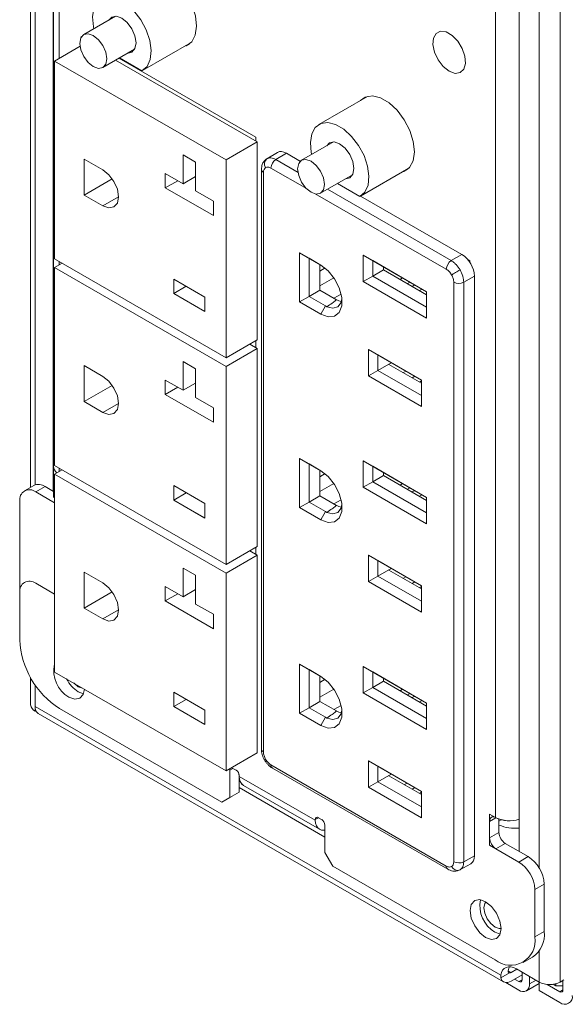
# Model space of a CAD drawing. Extents: x -287 to 432, y 345 to 656.
# Drawn here: x -72 to -70, y 553 to 557 of the extents above; entities that cross this region are included whole.
import ezdxf

# ---------------------------------------------------------------- set-up
doc = ezdxf.new("R2010")
doc.units = 0
doc.header["$LTSCALE"] = 0.38
doc.header["$MEASUREMENT"] = 0
doc.layers.add('M-OBJECT-DETAILS', color=7, linetype='CONTINUOUS', lineweight=13)

# ---------------------------------------------------------------- blocks, each defined once
blk = doc.blocks.new('A$C67345C97')
at = {"layer": 'M-OBJECT-DETAILS', "linetype": 'Continuous', "lineweight": 5}
for p, q in [((-0.5352, 3.8537), (-0.7518, 3.7286)), ((-0.687, 3.6506), (-0.8291, 3.5686)), ((-0.5668, 3.4082), (-0.3502, 3.5333)), ((-0.3744, 3.5193), (-0.3726, 3.5182)), ((-0.3565, 3.5275), (-0.3726, 3.5182)), ((-0.7441, 3.4213), (-0.602, 3.5034)), ((-0.5696, 3.4067), (-0.6695, 3.4644)), ((0.4371, 3.2924), (0.2205, 3.1674)), ((0.2853, 3.0893), (0.1432, 3.0073)), ((0.4055, 2.8469), (0.6221, 2.972)), ((0.5979, 2.958), (0.5997, 2.9569)), ((0.6158, 2.9663), (0.5997, 2.9569)), ((0.2282, 2.8601), (0.3703, 2.9421)), ((0.4027, 2.8454), (0.3027, 2.9031))]:
    blk.add_line(p, q, dxfattribs=at)
at = {"layer": 'M-OBJECT-DETAILS', "linetype": 'Continuous', "lineweight": 5, "flags": 128}
for points in [[(-0.3726, 3.5182), (-0.3473, 3.5364), (-0.3312, 3.5667), (-0.3254, 3.6067), (-0.3304, 3.653), (-0.346, 3.702), (-0.3707, 3.7496), (-0.4026, 3.7918), (-0.439, 3.8252), (-0.4769, 3.8471), (-0.5133, 3.8557), (-0.5452, 3.8503), (-0.5657, 3.8361)], [(-0.5696, 3.4067), (-0.5467, 3.4265), (-0.5327, 3.4574), (-0.5285, 3.497), (-0.5346, 3.5422), (-0.5505, 3.5894), (-0.5748, 3.635), (-0.6058, 3.6754), (-0.641, 3.7074), (-0.6776, 3.7286), (-0.7128, 3.7372), (-0.7437, 3.7325), (-0.7681, 3.7151), (-0.784, 3.6861), (-0.7901, 3.648), (-0.7859, 3.6036), (-0.784, 3.5946)], [(-0.7166, 3.6335), (-0.7043, 3.6464), (-0.6836, 3.6504), (-0.6593, 3.6419)], [(-0.6593, 3.6419), (-0.6349, 3.6223), (-0.6143, 3.5944), (-0.6005, 3.5626), (-0.5957, 3.5317), (-0.6005, 3.5064), (-0.6143, 3.4905), (-0.6316, 3.4863)], [(-0.7265, 3.4603), (-0.731, 3.4895), (-0.7441, 3.5195), (-0.7636, 3.5458), (-0.7866, 3.5644), (-0.8096, 3.5723), (-0.8291, 3.5686), (-0.8421, 3.5536), (-0.8467, 3.5296), (-0.8421, 3.5004), (-0.8291, 3.4704), (-0.8096, 3.4441), (-0.7866, 3.4255), (-0.7636, 3.4175), (-0.7441, 3.4213), (-0.731, 3.4363), (-0.7265, 3.4603)], [(0.5997, 2.9569), (0.6249, 2.9751), (0.6411, 3.0054), (0.6469, 3.0454), (0.6418, 3.0918), (0.6263, 3.1407), (0.6016, 3.1883), (0.5697, 3.2305), (0.5333, 3.2639), (0.4953, 3.2859), (0.4589, 3.2945), (0.4271, 3.289), (0.4066, 3.2748)], [(0.4027, 2.8454), (0.4255, 2.8652), (0.4396, 2.8961), (0.4437, 2.9357), (0.4377, 2.9809), (0.4218, 3.0281), (0.3974, 3.0738), (0.3665, 3.1141), (0.3313, 3.1462), (0.2947, 3.1673), (0.2595, 3.1759), (0.2285, 3.1713), (0.2042, 3.1538), (0.1883, 3.1248), (0.1822, 3.0867), (0.1864, 3.0423), (0.1883, 3.0333)], [(0.2557, 3.0722), (0.268, 3.0851), (0.2886, 3.0891), (0.313, 3.0806)], [(0.313, 3.0806), (0.3373, 3.061), (0.358, 3.0331), (0.3718, 3.0013), (0.3766, 2.9704), (0.3718, 2.9451), (0.358, 2.9292), (0.3407, 2.925)], [(0.2458, 2.899), (0.2412, 2.9282), (0.2282, 2.9582), (0.2087, 2.9845), (0.1857, 3.0031), (0.1627, 3.0111), (0.1432, 3.0073), (0.1302, 2.9923), (0.1256, 2.9684), (0.1302, 2.9392), (0.1432, 2.9091), (0.1627, 2.8828), (0.1857, 2.8643), (0.2087, 2.8563), (0.2282, 2.8601), (0.2412, 2.8751), (0.2458, 2.899)]]:
    blk.add_lwpolyline(points, dxfattribs=at)

msp = doc.modelspace()

# ---------------------------------------------------------------- linework, layer by layer
at = {"layer": 'M-OBJECT-DETAILS', "linetype": 'Continuous', "lineweight": 0}
for p, q in [((-72.0472, 558.7891), (-72.0472, 554.8897)), ((-72.0275, 554.9004), (-72.0275, 558.7736)), ((-71.9462, 554.8717), (-71.9462, 558.7266)), ((-69.6835, 552.6795), (-69.6835, 558.7399)), ((-71.9458, 558.6086), (-71.9458, 554.8444)), ((-71.9458, 558.6086), (-71.9458, 554.9832)), ((-71.9458, 558.6086), (-71.9458, 554.8444)), ((-71.9201, 556.8055), (-71.9201, 558.5728)), ((-71.9201, 556.8055), (-71.9201, 558.5727)), ((-69.7782, 557.5449), (-69.7782, 553.1901)), ((-69.8673, 557.5265), (-69.8673, 553.2633)), ((-69.9727, 557.4486), (-69.9727, 553.4147)), ((-69.9727, 553.4148), (-69.9727, 557.4485)), ((-71.8211, 556.9029), (-71.8211, 556.8993)), ((-71.819, 556.9017), (-71.8211, 556.9029)), ((-71.9403, 556.7938), (-71.8257, 556.8599)), ((-71.9403, 556.7938), (-71.9403, 555.9097)), ((-71.1747, 556.3518), (-71.9403, 556.7938)), ((-71.0355, 556.4322), (-71.6683, 556.7975)), ((-71.0418, 556.453), (-71.6534, 556.8061)), ((-71.0355, 556.4322), (-71.1747, 556.3518)), ((-71.0418, 556.4358), (-71.0418, 556.453)), ((-71.0355, 555.5481), (-71.0355, 556.4322)), ((-71.8081, 556.3558), (-71.7246, 556.3076)), ((-71.8081, 556.195), (-71.8081, 556.3558)), ((-71.3668, 556.3743), (-71.3111, 556.3422)), ((-71.3668, 556.2457), (-71.3668, 556.3743)), ((-71.1747, 555.4678), (-71.1747, 556.3518)), ((-70.9453, 556.3857), (-70.9928, 556.3574)), ((-70.9056, 556.382), (-70.9527, 556.3539)), ((-70.9527, 556.3539), (-70.8531, 556.2964)), ((-70.8423, 556.3455), (-70.9056, 556.382)), ((-71.3111, 556.3422), (-71.3111, 556.2136)), ((-71.0174, 556.309), (-71.0174, 553.72)), ((-70.8138, 556.2225), (-70.9748, 556.3154)), ((-71.6828, 556.2674), (-71.8081, 556.195)), ((-71.4462, 556.2915), (-71.3668, 556.2457)), ((-71.4462, 556.2272), (-71.4462, 556.2915)), ((-71.3905, 556.2594), (-71.4462, 556.2272)), ((-71.3111, 556.2778), (-71.3668, 556.2457)), ((-71.0082, 556.2961), (-71.0082, 553.7071)), ((-71.2318, 556.1035), (-71.4462, 556.2272)), ((-71.3111, 556.2136), (-71.2318, 556.1678)), ((-70.7224, 556.221), (-70.1702, 555.9021)), ((-71.7246, 556.1468), (-71.8081, 556.195)), ((-71.655, 556.187), (-71.7246, 556.1468)), ((-70.1922, 555.8637), (-70.7769, 556.2012)), ((-70.1222, 555.9298), (-70.5745, 556.1909)), ((-71.2318, 556.1678), (-71.2318, 556.1035)), ((-71.9403, 555.9097), (-71.1747, 555.4678)), ((-70.8472, 555.9372), (-70.7522, 555.8824)), ((-70.8472, 555.7179), (-70.8472, 555.9372)), ((-70.8048, 555.9127), (-70.8472, 555.9372)), ((-70.8048, 555.9127), (-70.7514, 555.8819)), ((-70.8048, 555.7424), (-70.8048, 555.9127)), ((-70.5626, 555.9267), (-70.2798, 555.7634)), ((-70.5626, 555.8083), (-70.5626, 555.9267)), ((-70.5202, 555.9022), (-70.5626, 555.9267)), ((-70.1702, 555.9021), (-70.1222, 555.9298)), ((-70.0872, 555.902), (-70.0959, 555.9069)), ((-71.9403, 555.8711), (-71.9068, 555.8904)), ((-71.9403, 555.8711), (-71.9403, 554.987)), ((-71.1747, 555.4291), (-71.9403, 555.8711)), ((-71.9403, 555.871), (-71.9403, 554.9869)), ((-71.1747, 555.429), (-71.9403, 555.871)), ((-71.9201, 555.8828), (-71.9201, 555.898)), ((-70.7564, 555.8848), (-70.7564, 555.7703)), ((-70.7333, 555.8693), (-70.7564, 555.8555)), ((-70.5202, 555.9022), (-70.2798, 555.7634)), ((-70.5202, 555.8328), (-70.5202, 555.9022)), ((-70.4718, 555.8608), (-70.5202, 555.8328)), ((-70.4718, 555.8743), (-70.4718, 555.8608)), ((-70.4718, 555.8608), (-70.2798, 555.7499)), ((-70.0872, 555.8953), (-70.0872, 555.902)), ((-71.4086, 555.8198), (-71.2694, 555.7394)), ((-71.4086, 555.7555), (-71.4086, 555.8198)), ((-70.7564, 555.7891), (-70.6937, 555.8253)), ((-70.5626, 555.8083), (-70.5202, 555.8328)), ((-70.2798, 555.694), (-70.5202, 555.8328)), ((-70.3986, 555.8185), (-70.3871, 555.8254)), ((-70.0665, 555.8334), (-70.1145, 555.8057)), ((-70.0665, 553.2434), (-70.0665, 555.8334)), ((-71.3529, 555.7876), (-71.4086, 555.7555)), ((-70.2798, 555.645), (-70.5626, 555.8083)), ((-70.354, 555.8063), (-70.3658, 555.7995)), ((-70.3446, 555.7873), (-70.3328, 555.794)), ((-70.2995, 555.7748), (-70.3112, 555.768)), ((-70.1588, 553.2168), (-70.1588, 555.8058)), ((-70.1145, 555.8057), (-70.1145, 553.2167)), ((-71.2694, 555.6751), (-71.4086, 555.7555)), ((-71.2694, 555.7394), (-71.2694, 555.6751)), ((-70.8472, 555.7179), (-70.8048, 555.7424)), ((-70.7564, 555.7703), (-70.8048, 555.7424)), ((-70.731, 555.6998), (-70.8048, 555.7424)), ((-70.7564, 555.7703), (-70.6826, 555.7277)), ((-70.6934, 555.7339), (-70.6613, 555.7518)), ((-70.2798, 555.7634), (-70.2798, 555.645)), ((-70.7522, 555.663), (-70.8472, 555.7179)), ((-70.7522, 555.663), (-70.731, 555.6998)), ((-70.7256, 555.6964), (-70.731, 555.6998)), ((-71.0355, 555.5481), (-71.1747, 555.4678)), ((-71.0355, 555.5095), (-71.1747, 555.4291)), ((-71.0355, 555.5094), (-71.1747, 555.429)), ((-71.0355, 555.5095), (-71.069, 555.5288)), ((-71.0418, 555.5131), (-71.0418, 555.5445)), ((-71.0355, 554.6254), (-71.0355, 555.5095)), ((-71.0355, 554.6253), (-71.0355, 555.5094)), ((-70.5397, 555.3868), (-70.5397, 555.5052)), ((-70.5397, 555.5052), (-70.3028, 555.3684)), ((-70.5397, 555.5052), (-70.4977, 555.4809)), ((-70.4974, 555.4808), (-70.4977, 555.4809)), ((-70.4977, 555.411), (-70.4977, 555.4809)), ((-70.4974, 555.4808), (-70.3028, 555.3684)), ((-71.8081, 555.4331), (-71.7246, 555.3849)), ((-71.8081, 555.2723), (-71.8081, 555.4331)), ((-71.8081, 555.433), (-71.7246, 555.3848)), ((-71.8081, 555.2722), (-71.8081, 555.433)), ((-71.3668, 555.4516), (-71.3111, 555.4195)), ((-71.3668, 555.323), (-71.3668, 555.4516)), ((-71.3668, 555.4515), (-71.3111, 555.4194)), ((-71.3668, 555.3229), (-71.3668, 555.4515)), ((-71.1747, 554.5451), (-71.1747, 555.4291)), ((-71.1747, 554.545), (-71.1747, 555.429)), ((-70.4974, 555.4114), (-70.4488, 555.4392)), ((-70.4488, 555.4392), (-70.4372, 555.446)), ((-70.4481, 555.4388), (-70.4481, 555.4397)), ((-70.448, 555.4387), (-70.3028, 555.3549)), ((-71.3111, 555.4195), (-71.3111, 555.2909)), ((-71.3111, 555.4194), (-71.3111, 555.2908)), ((-70.5397, 555.3868), (-70.4977, 555.411)), ((-70.3028, 555.25), (-70.5397, 555.3868)), ((-70.4974, 555.4114), (-70.4977, 555.411)), ((-70.3028, 555.299), (-70.4974, 555.4114)), ((-70.3721, 555.4085), (-70.3839, 555.4017)), ((-70.3446, 555.3791), (-70.3328, 555.3858)), ((-71.6828, 555.3446), (-71.8081, 555.2723)), ((-71.4462, 555.3688), (-71.3668, 555.323)), ((-71.4462, 555.3045), (-71.4462, 555.3688)), ((-71.4462, 555.3687), (-71.3668, 555.3229)), ((-71.4462, 555.3044), (-71.4462, 555.3687)), ((-71.3906, 555.3366), (-71.4462, 555.3045)), ((-71.3111, 555.3552), (-71.3668, 555.323)), ((-71.3111, 555.3551), (-71.3668, 555.3229)), ((-70.3028, 555.3647), (-70.3112, 555.3597)), ((-70.3028, 555.3684), (-70.3028, 555.25)), ((-71.2318, 555.1808), (-71.4462, 555.3045)), ((-71.2318, 555.1807), (-71.4462, 555.3044)), ((-71.3111, 555.2909), (-71.2318, 555.2451)), ((-71.3111, 555.2908), (-71.2318, 555.245)), ((-71.7246, 555.2241), (-71.8081, 555.2723)), ((-71.7246, 555.224), (-71.8081, 555.2722)), ((-71.655, 555.2643), (-71.7246, 555.2241)), ((-71.2318, 555.2451), (-71.2318, 555.1808)), ((-71.2318, 555.245), (-71.2318, 555.1807)), ((-71.9403, 554.987), (-71.1747, 554.5451)), ((-71.9403, 554.9869), (-71.1747, 554.545)), ((-70.8472, 555.0185), (-70.7522, 554.9636)), ((-70.8472, 554.7991), (-70.8472, 555.0185)), ((-70.8048, 554.994), (-70.8472, 555.0185)), ((-70.8048, 554.994), (-70.7514, 554.9632)), ((-70.8048, 554.8236), (-70.8048, 554.994)), ((-70.5626, 555.008), (-70.2798, 554.8447)), ((-70.5626, 554.8896), (-70.5626, 555.008)), ((-70.5202, 554.9835), (-70.5626, 555.008)), ((-70.5202, 554.9835), (-70.2798, 554.8447)), ((-70.5202, 554.9141), (-70.5202, 554.9835)), ((-71.9403, 554.9483), (-71.9068, 554.9676)), ((-71.9403, 554.9483), (-71.9403, 554.0642)), ((-71.1747, 554.5063), (-71.9403, 554.9483)), ((-71.9201, 554.96), (-71.9201, 554.9752)), ((-70.7564, 554.966), (-70.7564, 554.8515)), ((-70.7333, 554.9505), (-70.7564, 554.9367)), ((-70.4718, 554.942), (-70.5202, 554.9141)), ((-70.4718, 554.9555), (-70.4718, 554.942)), ((-70.4718, 554.942), (-70.2798, 554.8311)), ((-72.033, 554.8979), (-72.0747, 554.8738)), ((-72.0247, 554.8688), (-71.983, 554.8929)), ((-71.983, 554.8929), (-71.9458, 554.8715)), ((-71.4086, 554.8971), (-71.2694, 554.8167)), ((-71.4086, 554.8328), (-71.4086, 554.8971)), ((-71.4086, 554.897), (-71.2694, 554.8166)), ((-71.4086, 554.8327), (-71.4086, 554.897)), ((-70.7564, 554.8704), (-70.6937, 554.9066)), ((-70.5626, 554.8896), (-70.5202, 554.9141)), ((-70.2798, 554.7753), (-70.5202, 554.9141)), ((-70.3986, 554.8997), (-70.3871, 554.9066)), ((-72.0247, 554.8688), (-71.9403, 554.8201)), ((-71.353, 554.8649), (-71.4086, 554.8328)), ((-70.7564, 554.8515), (-70.8048, 554.8236)), ((-70.7564, 554.8515), (-70.6826, 554.8089)), ((-70.2798, 554.7263), (-70.5626, 554.8896)), ((-70.354, 554.8875), (-70.3658, 554.8808)), ((-70.3446, 554.8686), (-70.3328, 554.8753)), ((-70.2995, 554.8561), (-70.3112, 554.8492)), ((-72.0954, 554.2074), (-72.0954, 554.828)), ((-71.2694, 554.7524), (-71.4086, 554.8328)), ((-71.2694, 554.7523), (-71.4086, 554.8327)), ((-71.2694, 554.8167), (-71.2694, 554.7524)), ((-71.2694, 554.8166), (-71.2694, 554.7523)), ((-70.8472, 554.7991), (-70.8048, 554.8236)), ((-70.731, 554.781), (-70.8048, 554.8236)), ((-70.6934, 554.8152), (-70.6613, 554.8331)), ((-70.2798, 554.8447), (-70.2798, 554.7263)), ((-70.7522, 554.7443), (-70.8472, 554.7991)), ((-70.7522, 554.7443), (-70.731, 554.781)), ((-70.7256, 554.7776), (-70.731, 554.781)), ((-71.0355, 554.6254), (-71.1747, 554.5451)), ((-71.0355, 554.6253), (-71.1747, 554.545)), ((-71.0355, 554.5867), (-71.1747, 554.5063)), ((-71.0355, 554.5867), (-71.069, 554.606)), ((-71.0418, 554.5903), (-71.0418, 554.6217)), ((-71.0355, 553.7026), (-71.0355, 554.5867)), ((-70.5397, 554.468), (-70.5397, 554.5864)), ((-70.5397, 554.5864), (-70.3028, 554.4497)), ((-70.5397, 554.5864), (-70.4977, 554.5622)), ((-70.4974, 554.562), (-70.4977, 554.5622)), ((-70.4977, 554.4923), (-70.4977, 554.5622)), ((-70.4974, 554.562), (-70.3028, 554.4497)), ((-71.8081, 554.5103), (-71.7246, 554.4621)), ((-71.8081, 554.3496), (-71.8081, 554.5103)), ((-71.3668, 554.5288), (-71.3111, 554.4967)), ((-71.3668, 554.4002), (-71.3668, 554.5288)), ((-71.3111, 554.4967), (-71.3111, 554.3681)), ((-71.1747, 553.6223), (-71.1747, 554.5063)), ((-70.4974, 554.4926), (-70.4488, 554.5205)), ((-70.4488, 554.5205), (-70.4372, 554.5272)), ((-70.4481, 554.52), (-70.4481, 554.5209)), ((-70.448, 554.52), (-70.3028, 554.4361)), ((-72.0247, 554.4606), (-71.9403, 554.4119)), ((-70.5397, 554.468), (-70.4977, 554.4923)), ((-70.3028, 554.3313), (-70.5397, 554.468)), ((-70.4974, 554.4926), (-70.4977, 554.4923)), ((-70.3028, 554.3803), (-70.4974, 554.4926)), ((-70.3721, 554.4897), (-70.3839, 554.4829)), ((-70.3446, 554.4603), (-70.3328, 554.467)), ((-72.0954, 554.2074), (-72.0954, 554.4197)), ((-71.6828, 554.4219), (-71.8081, 554.3496)), ((-71.4462, 554.446), (-71.3668, 554.4002)), ((-71.4462, 554.3817), (-71.4462, 554.446)), ((-71.3905, 554.4139), (-71.4462, 554.3817)), ((-71.3111, 554.4324), (-71.3668, 554.4002)), ((-70.3028, 554.4459), (-70.3112, 554.441)), ((-70.3028, 554.4497), (-70.3028, 554.3313)), ((-71.2318, 554.258), (-71.4462, 554.3817)), ((-71.3111, 554.3681), (-71.2318, 554.3223)), ((-71.7246, 554.3013), (-71.8081, 554.3496)), ((-71.655, 554.3415), (-71.7246, 554.3013)), ((-71.2318, 554.3223), (-71.2318, 554.258)), ((-71.9403, 554.0642), (-71.1747, 553.6223)), ((-70.8472, 554.0997), (-70.7522, 554.0449)), ((-70.8472, 553.8803), (-70.8472, 554.0997)), ((-70.8048, 554.0752), (-70.8472, 554.0997)), ((-70.8048, 554.0752), (-70.7514, 554.0444)), ((-70.8048, 553.9048), (-70.8048, 554.0752)), ((-70.5626, 554.0892), (-70.2798, 553.9259)), ((-70.5626, 553.9708), (-70.5626, 554.0892)), ((-70.5202, 554.0647), (-70.5626, 554.0892)), ((-70.5202, 554.0647), (-70.2798, 553.9259)), ((-70.5202, 553.9953), (-70.5202, 554.0647)), ((-72.0472, 554.0394), (-72.0472, 553.9172)), ((-70.7564, 554.0473), (-70.7564, 553.9328)), ((-70.7333, 554.0317), (-70.7564, 554.0179)), ((-70.4718, 554.0232), (-70.5202, 553.9953)), ((-70.4718, 554.0232), (-70.4718, 554.0368)), ((-70.2798, 553.9124), (-70.4718, 554.0232)), ((-72.0275, 553.9102), (-72.0275, 554.0074)), ((-71.8345, 553.976), (-71.811, 553.9672)), ((-71.4086, 553.9743), (-71.2694, 553.8939)), ((-71.4086, 553.91), (-71.4086, 553.9743)), ((-70.7564, 553.9516), (-70.6937, 553.9878)), ((-70.5626, 553.9708), (-70.5202, 553.9953)), ((-70.2798, 553.8075), (-70.5626, 553.9708)), ((-70.2798, 553.8565), (-70.5202, 553.9953)), ((-70.3871, 553.9878), (-70.3986, 553.981)), ((-70.354, 553.9688), (-70.3658, 553.962)), ((-71.3529, 553.9421), (-71.4086, 553.91)), ((-70.7564, 553.9328), (-70.8048, 553.9048)), ((-70.7564, 553.9328), (-70.6826, 553.8902)), ((-70.3446, 553.9498), (-70.3328, 553.9565)), ((-70.2995, 553.9373), (-70.3112, 553.9305)), ((-70.2798, 553.9259), (-70.2798, 553.8075)), ((-69.949, 552.7103), (-72.0275, 553.9102)), ((-72.0275, 553.9102), (-72.0275, 553.8898)), ((-72.0275, 553.8898), (-72.0241, 553.8918)), ((-71.1939, 553.4828), (-71.9186, 553.9013)), ((-71.2694, 553.8296), (-71.4086, 553.91)), ((-71.2694, 553.8939), (-71.2694, 553.8296)), ((-70.8472, 553.8803), (-70.8048, 553.9048)), ((-70.731, 553.8622), (-70.8048, 553.9048)), ((-70.6934, 553.8964), (-70.6613, 553.9143)), ((-72.0137, 553.8795), (-69.9362, 552.6802)), ((-70.7522, 553.8255), (-70.8472, 553.8803)), ((-70.7522, 553.8255), (-70.731, 553.8622)), ((-70.7256, 553.8589), (-70.731, 553.8622)), ((-71.0355, 553.7026), (-71.1747, 553.6223)), ((-70.5397, 553.5493), (-70.5397, 553.6676)), ((-70.5397, 553.6676), (-70.3028, 553.5309)), ((-70.5397, 553.6676), (-70.4977, 553.6434)), ((-71.1585, 553.6257), (-71.1444, 553.6339)), ((-71.1585, 553.6257), (-71.1585, 553.5033)), ((-71.1444, 553.6339), (-71.1302, 553.6257)), ((-70.9748, 553.6493), (-70.1922, 553.1975)), ((-70.9683, 553.6348), (-70.1857, 553.1831)), ((-70.4974, 553.6433), (-70.4977, 553.6434)), ((-70.4977, 553.5735), (-70.4977, 553.6434)), ((-70.4974, 553.6433), (-70.3028, 553.5309)), ((-71.1168, 553.6068), (-71.1168, 553.5273)), ((-71.1168, 553.5861), (-71.115, 553.5851)), ((-71.1161, 553.5979), (-71.1161, 553.6013)), ((-70.7767, 553.402), (-71.1161, 553.5979)), ((-70.5397, 553.5493), (-70.4977, 553.5735)), ((-70.4974, 553.5739), (-70.4977, 553.5735)), ((-70.4974, 553.5739), (-70.4488, 553.6017)), ((-70.3028, 553.4615), (-70.4974, 553.5739)), ((-70.4488, 553.6017), (-70.4372, 553.6085)), ((-70.4481, 553.6012), (-70.4481, 553.6021)), ((-70.3028, 553.5174), (-70.448, 553.6012)), ((-70.7342, 553.3269), (-71.1168, 553.5478)), ((-71.0978, 553.5577), (-70.7584, 553.3617)), ((-71.0978, 553.5577), (-70.7584, 553.3617)), ((-71.0978, 553.5577), (-70.7584, 553.3617)), ((-70.3028, 553.4125), (-70.5397, 553.5493)), ((-70.3672, 553.5681), (-70.3788, 553.5613)), ((-70.3446, 553.5415), (-70.3328, 553.5482)), ((-70.3028, 553.5309), (-70.3028, 553.4125)), ((-71.1939, 553.4828), (-71.1521, 553.5069)), ((-71.1585, 553.5033), (-71.1939, 553.4828)), ((-71.1585, 553.5033), (-71.1168, 553.5273)), ((-70.3028, 553.5271), (-70.3112, 553.5222)), ((-70.7625, 553.4135), (-70.7767, 553.4053)), ((-70.7767, 553.4053), (-70.7767, 553.402)), ((-70.7625, 553.4135), (-70.7484, 553.4053)), ((-69.9727, 553.4148), (-69.9988, 553.4299)), ((-69.9988, 553.4299), (-69.9988, 553.2911)), ((-69.9988, 553.3972), (-69.9705, 553.4136)), ((-69.9988, 553.3972), (-69.9988, 553.3237)), ((-69.9705, 553.4136), (-69.9727, 553.4147)), ((-69.9571, 553.4076), (-69.9571, 553.3478)), ((-69.9571, 553.3986), (-69.9472, 553.4045)), ((-70.7342, 553.2583), (-70.7342, 553.3808)), ((-69.9571, 553.3478), (-69.9988, 553.3237)), ((-69.9988, 553.2911), (-69.868, 553.2156)), ((-69.9706, 553.2747), (-69.9288, 553.2988)), ((-69.9706, 553.2747), (-69.868, 553.2156)), ((-69.9288, 553.2988), (-69.8263, 553.2396)), ((-70.6989, 553.1971), (-70.7342, 553.2583)), ((-70.1145, 553.2167), (-70.0665, 553.2434)), ((-69.868, 553.2156), (-69.8263, 553.2396)), ((-69.9741, 552.7787), (-70.6989, 553.1971)), ((-70.1315, 553.1802), (-70.0832, 553.2071)), ((-69.7973, 553.0931), (-69.7556, 553.1172)), ((-69.7973, 553.0931), (-69.7973, 552.8808)), ((-69.7556, 553.1172), (-69.7556, 552.9049)), ((-69.9748, 552.9024), (-69.9513, 552.8936)), ((-69.7973, 552.8808), (-69.7556, 552.9049)), ((-69.8491, 552.7663), (-69.8074, 552.7904)), ((-69.8491, 552.7663), (-69.8074, 552.7904)), ((-69.8491, 552.7663), (-69.8074, 552.7904)), ((-69.7782, 552.818), (-69.7782, 552.6795)), ((-69.8793, 552.7379), (-69.7782, 552.6795)), ((-69.949, 552.7103), (-69.9485, 552.6979)), ((-69.9485, 552.6979), (-69.9101, 552.7201)), ((-69.9027, 552.7219), (-69.9158, 552.7295)), ((-69.9027, 552.7219), (-69.8772, 552.7366)), ((-69.854, 552.7117), (-69.9027, 552.6836)), ((-69.854, 552.6898), (-69.854, 552.7232)), ((-69.8208, 552.7041), (-69.8208, 552.6706)), ((-69.8682, 552.6432), (-69.9272, 552.6773)), ((-69.8871, 552.6925), (-69.8682, 552.6816)), ((-69.8682, 552.6816), (-69.854, 552.6897)), ((-69.8347, 552.6399), (-69.7782, 552.6725)), ((-69.8208, 552.6706), (-69.7918, 552.6873)), ((-69.7782, 552.6411), (-69.7782, 552.6795)), ((-69.7427, 552.6688), (-69.6856, 552.6358)), ((-69.7026, 552.6619), (-69.7152, 552.6692)), ((-69.7026, 552.6619), (-69.7026, 552.6718)), ((-69.6715, 552.6619), (-69.7026, 552.6619)), ((-69.6835, 552.6795), (-69.6672, 552.6889)), ((-69.6715, 552.644), (-69.6715, 552.6864)), ((-69.6856, 552.5876), (-69.7782, 552.6411)), ((-69.6715, 552.644), (-69.6856, 552.6358))]:
    msp.add_line(p, q, dxfattribs=at)
at = {"layer": 'M-OBJECT-DETAILS', "linetype": 'Continuous', "lineweight": 0, "flags": 128}
for points in [[(-70.1792, 556.7483), (-70.1527, 556.7387), (-70.1299, 556.7419), (-70.1136, 556.7573), (-70.1063, 556.7829), (-70.1088, 556.8153), (-70.1208, 556.85), (-70.1406, 556.8824), (-70.1657, 556.9081), (-70.1926, 556.9236), (-70.2177, 556.9269), (-70.2376, 556.9174), (-70.2496, 556.8966), (-70.252, 556.8671), (-70.2447, 556.833), (-70.2285, 556.7988), (-70.2056, 556.7693), (-70.1792, 556.7483)], [(-71.7246, 556.3076), (-71.6979, 556.2861), (-71.6753, 556.2556), (-71.6603, 556.2208), (-71.655, 556.187), (-71.6603, 556.1593), (-71.6753, 556.1419), (-71.6979, 556.1376), (-71.7246, 556.1468)], [(-70.7522, 555.8824), (-70.7197, 555.857), (-70.6912, 555.8215), (-70.67, 555.7801), (-70.6587, 555.7378), (-70.6587, 555.6997), (-70.67, 555.6704), (-70.6912, 555.6534), (-70.7197, 555.6509), (-70.7522, 555.663)], [(-70.1686, 555.8387), (-70.1651, 555.8407), (-70.161, 555.8432), (-70.1562, 555.8459), (-70.1511, 555.8488), (-70.1458, 555.8519), (-70.1406, 555.8549), (-70.1355, 555.8578), (-70.1309, 555.8605)], [(-70.6579, 555.7311), (-70.6616, 555.7157), (-70.676, 555.6961), (-70.6984, 555.6893), (-70.7256, 555.6964)], [(-71.7246, 555.3849), (-71.6979, 555.3634), (-71.6753, 555.3329), (-71.6603, 555.2981), (-71.655, 555.2643), (-71.6603, 555.2366), (-71.6753, 555.2193), (-71.6979, 555.2149), (-71.7246, 555.2241)], [(-71.7246, 555.3848), (-71.6979, 555.3633), (-71.6753, 555.3328), (-71.6603, 555.298), (-71.655, 555.2642), (-71.6603, 555.2365), (-71.6753, 555.2192), (-71.6979, 555.2148), (-71.7246, 555.224)], [(-70.7522, 554.9636), (-70.7197, 554.9383), (-70.6912, 554.9027), (-70.67, 554.8613), (-70.6587, 554.819), (-70.6587, 554.7809), (-70.67, 554.7516), (-70.6912, 554.7347), (-70.7197, 554.7321), (-70.7522, 554.7443)], [(-70.6579, 554.8124), (-70.6616, 554.797), (-70.676, 554.7773), (-70.6984, 554.7706), (-70.7256, 554.7776)], [(-71.7246, 554.4621), (-71.6979, 554.4406), (-71.6753, 554.4101), (-71.6603, 554.3753), (-71.655, 554.3415), (-71.6603, 554.3138), (-71.6753, 554.2965), (-71.6979, 554.2921), (-71.7246, 554.3013)], [(-71.8539, 554.0143), (-71.8535, 554.014), (-71.8345, 553.9986)], [(-70.7522, 554.0449), (-70.7197, 554.0195), (-70.6912, 553.984), (-70.67, 553.9425), (-70.6587, 553.9002), (-70.6587, 553.8621), (-70.67, 553.8328), (-70.6912, 553.8159), (-70.7197, 553.8134), (-70.7522, 553.8255)], [(-71.8762, 553.9519), (-71.8497, 553.9427), (-71.8272, 553.947), (-71.8122, 553.9643), (-71.807, 553.9873)], [(-71.8762, 553.9519), (-71.8497, 553.9427), (-71.8272, 553.947), (-71.8122, 553.9643), (-71.807, 553.9873)], [(-71.8762, 553.9519), (-71.8497, 553.9427), (-71.8272, 553.947), (-71.8122, 553.9643), (-71.807, 553.9873)], [(-71.8345, 553.9986), (-71.8155, 553.992), (-71.8151, 553.992)], [(-70.6579, 553.8936), (-70.6616, 553.8782), (-70.676, 553.8586), (-70.6984, 553.8518), (-70.7256, 553.8589)], [(-70.7767, 553.402), (-70.7755, 553.3887), (-70.7719, 553.3772), (-70.7662, 553.3681), (-70.7584, 553.3617), (-70.749, 553.3582), (-70.7383, 553.3578), (-70.7342, 553.3584)], [(-70.7767, 553.402), (-70.7755, 553.3887), (-70.7719, 553.3772), (-70.7662, 553.3681), (-70.7584, 553.3617), (-70.749, 553.3582), (-70.7383, 553.3578), (-70.7342, 553.3584)], [(-70.7767, 553.402), (-70.7755, 553.3887), (-70.7719, 553.3772), (-70.7662, 553.3681), (-70.7584, 553.3617), (-70.749, 553.3582), (-70.7383, 553.3578), (-70.7342, 553.3584)], [(-69.9727, 553.4147), (-69.9779, 553.4167), (-69.9828, 553.4174), (-69.9874, 553.4169), (-69.9913, 553.4151), (-69.9945, 553.4121), (-69.9969, 553.408), (-69.9984, 553.403), (-69.9988, 553.3972)], [(-70.0165, 552.8783), (-69.99, 552.8691), (-69.9675, 552.8735), (-69.9525, 552.8907), (-69.9472, 552.9183), (-69.9525, 552.952), (-69.9675, 552.9866), (-69.99, 553.017), (-70.0165, 553.0384), (-70.043, 553.0476), (-70.0655, 553.0432), (-70.0805, 553.0259), (-70.0858, 552.9983), (-70.0805, 552.9647), (-70.0655, 552.93), (-70.043, 552.8997), (-70.0165, 552.8783)], [(-70.0165, 552.8783), (-69.99, 552.8691), (-69.9675, 552.8735), (-69.9525, 552.8907), (-69.9472, 552.9183), (-69.9525, 552.952), (-69.9675, 552.9866), (-69.99, 553.017), (-70.0165, 553.0384), (-70.043, 553.0476), (-70.0655, 553.0432), (-70.0805, 553.0259), (-70.0858, 552.9983), (-70.0805, 552.9647), (-70.0655, 552.93), (-70.043, 552.8997), (-70.0165, 552.8783)], [(-70.0165, 552.8783), (-69.99, 552.8691), (-69.9675, 552.8735), (-69.9525, 552.8907), (-69.9472, 552.9183), (-69.9525, 552.952), (-69.9675, 552.9866), (-69.99, 553.017), (-70.0165, 553.0384), (-70.043, 553.0476), (-70.0655, 553.0432), (-70.0805, 553.0259), (-70.0858, 552.9983), (-70.0805, 552.9647), (-70.0655, 552.93), (-70.043, 552.8997), (-70.0165, 552.8783)], [(-70.0161, 553.0381), (-70.0207, 553.0309), (-70.0245, 553.0111), (-70.0207, 552.987), (-70.0099, 552.9621), (-69.9938, 552.9404), (-69.9748, 552.925)], [(-69.9748, 552.925), (-69.9558, 552.9184), (-69.9472, 552.9188)], [(-69.8793, 552.7379), (-69.8917, 552.7437), (-69.9036, 552.7469), (-69.9148, 552.7473), (-69.9249, 552.745), (-69.9336, 552.7399), (-69.9407, 552.7323), (-69.9459, 552.7223), (-69.949, 552.7103)], [(-69.9099, 552.7475), (-69.9126, 552.7415), (-69.9158, 552.7295)], [(-69.9485, 552.6979), (-69.9459, 552.691), (-69.9422, 552.6853), (-69.9374, 552.681), (-69.9316, 552.6782), (-69.9251, 552.6771), (-69.918, 552.6777), (-69.9104, 552.6798), (-69.9027, 552.6836)]]:
    msp.add_lwpolyline(points, dxfattribs=at)
at = {"layer": 'M-OBJECT-DETAILS', "linetype": 'Continuous', "lineweight": 0}
for centre, radius, start, end in [((-70.9746, 556.3345), 0.0291, 127.147, 215.0819), ((-70.9264, 556.3132), 0.0485, 122.9178, 177.3703), ((-71.0019, 556.3104), 0.0155, 185.0699, 246.2506), ((-70.1438, 555.8614), 0.0485, 122.9178, 177.3703), ((-70.1365, 555.8489), 0.0485, 242.6336, 297.0777), ((-70.6434, 555.7937), 0.0768, 239.2695, 257.1077), ((-70.4438, 555.4461), 0.00845, 233.6836, 240.101), ((-71.9062, 554.9859), 0.0397, 183.9596, 233.0259), ((-72.0123, 554.852), 0.0503, 54.3837, 114.3062), ((-72.0523, 554.835), 0.0437, 50.7965, 189.2137), ((-70.6434, 554.875), 0.0768, 239.2736, 257.1037), ((-70.4438, 554.5273), 0.00845, 233.6836, 240.101), ((-72.0523, 554.4267), 0.0437, 50.7986, 189.2139), ((-71.7116, 554.2249), 0.3842, 182.6055, 237.3943), ((-71.8082, 554.0691), 0.1355, 167.0981, 239.88), ((-71.7541, 554.1014), 0.1489, 207.231, 237.3341), ((-72.0136, 553.9205), 0.0337, 185.6959, 245.6244), ((-71.9812, 553.9093), 0.0463, 178.8297, 202.1952), ((-72.0006, 553.9013), 0.0253, 201.9819, 239.0488), ((-70.6434, 553.9562), 0.0768, 239.2736, 257.1037), ((-71.0023, 553.7211), 0.0151, 184.0965, 247.2233), ((-72.7027, 556.6189), 3.4024, 299.9632, 300.0606), ((-71.1464, 553.6263), 0.0121, 148.1718, 182.603), ((-71.1509, 553.6237), 0.0121, 57.396, 91.8401), ((-71.1468, 553.5999), 0.0307, 2.6088, 57.3902), ((-70.9592, 553.6476), 0.0156, 173.9584, 234.7254), ((-71.0739, 553.5927), 0.0425, 172.9724, 235.7152), ((-71.072, 553.5936), 0.0443, 174.3791, 234.3085), ((-70.4438, 553.6085), 0.00845, 233.6836, 240.101), ((-70.768, 553.4067), 0.00873, 50.8031, 189.2076), ((-70.7649, 553.3794), 0.0307, 2.6088, 57.3902), ((-69.9101, 553.536), 0.1364, 242.6741, 288.2542), ((-69.9101, 553.5374), 0.1377, 243.9781, 288.0906), ((-69.885, 553.5496), 0.1836, 246.8601, 275.5107), ((-69.9374, 553.3265), 0.0615, 182.6042, 237.3973), ((-69.8957, 553.3506), 0.0615, 182.6042, 237.3973), ((-69.9091, 553.1102), 0.1537, 2.6054, 57.3939), ((-70.1772, 553.1956), 0.0152, 172.9368, 235.7819), ((-70.1422, 553.2074), 0.0291, 204.9198, 292.847), ((-70.1365, 553.2598), 0.0485, 242.6336, 297.0777), ((-69.9508, 553.0861), 0.1537, 2.6054, 57.3939), ((-69.9055, 553.0207), 0.1371, 168.8552, 239.6298), ((-69.9051, 552.8633), 0.1092, 230.7973, 9.2141), ((-69.8736, 552.8893), 0.119, 303.7863, 7.5258), ((-69.9091, 552.732), 0.012, 265.2582, 302.661), ((-69.8626, 552.6884), 0.00873, 230.7942, 9.2166), ((-69.8497, 552.6659), 0.0293, 230.7941, 9.2149), ((-69.7309, 552.7709), 0.103, 242.6098, 297.3901), ((-69.6801, 552.6426), 0.00873, 230.8044, 9.2078), ((-69.6638, 552.6144), 0.0345, 230.7968, 9.2136)]:
    msp.add_arc(centre, radius, start, end, dxfattribs=at)
for centre, ratio, start_param, end_param in [((-70.9056, 556.3177), 0.577338, 5.497906, 6.291912), ((-70.1222, 555.8655), 0.577426, 3.92711, 5.49783), ((-70.1222, 553.2755), 0.577338, 3.132866, 3.927034)]:
    msp.add_ellipse(centre, major_axis=(-0.0394, 0.0682), ratio=ratio, start_param=start_param, end_param=end_param, dxfattribs=at)
for points, knots in [([(-70.996, 556.3551), (-70.9997, 556.3517), (-71.0069, 556.3454), (-71.0155, 556.3296), (-71.0167, 556.3169), (-71.0174, 556.309)], [0, 0, 0, 0, 0.294926, 0.562301, 1, 1, 1, 1]), ([(-70.9527, 556.3539), (-70.9565, 556.3558), (-70.964, 556.3596), (-70.9781, 556.3626), (-70.9866, 556.3597), (-70.9922, 556.3577)], [0, 0, 0, 0, 0.260811, 0.51479, 1, 1, 1, 1]), ([(-71.0082, 556.2961), (-71.0077, 556.301), (-71.0068, 556.3107), (-71.0012, 556.3154), (-70.9984, 556.3178)], [0, 0, 0, 0, 0.49999, 1, 1, 1, 1]), ([(-70.9748, 556.3154), (-70.9792, 556.3175), (-70.9881, 556.3215), (-70.995, 556.319), (-70.9984, 556.3178)], [0, 0, 0, 0, 0.500005, 1, 1, 1, 1]), ([(-70.1686, 555.8387), (-70.1721, 555.844), (-70.179, 555.8544), (-70.1878, 555.8606), (-70.1922, 555.8637)], [0, 0, 0, 0, 0.499995, 1, 1, 1, 1]), ([(-70.1309, 555.8605), (-70.1364, 555.8689), (-70.1449, 555.8816), (-70.1589, 555.8948), (-70.1664, 555.8997), (-70.1702, 555.9021)], [0, 0, 0, 0, 0.48521, 0.73918, 1, 1, 1, 1]), ([(-70.1145, 555.8057), (-70.1147, 555.8102), (-70.1152, 555.8191), (-70.1196, 555.8378), (-70.1264, 555.8515), (-70.1309, 555.8605)], [0, 0, 0, 0, 0.260812, 0.514782, 1, 1, 1, 1]), ([(-70.1588, 555.8058), (-70.1593, 555.8112), (-70.1602, 555.8219), (-70.1658, 555.8331), (-70.1686, 555.8387)], [0, 0, 0, 0, 0.49999, 1, 1, 1, 1]), ([(-70.6826, 555.7277), (-70.6826, 555.7277), (-70.6825, 555.7276), (-70.6824, 555.7275), (-70.6825, 555.727), (-70.6836, 555.7256), (-70.6897, 555.7205), (-70.704, 555.7105), (-70.7175, 555.7017), (-70.7256, 555.6964)], [0, 0, 0, 0, 0.0025391, 0.0058155, 0.011965, 0.0341164, 0.1219222, 0.471568, 1, 1, 1, 1]), ([(-70.6826, 554.8089), (-70.6826, 554.8089), (-70.6825, 554.8088), (-70.6824, 554.8087), (-70.6825, 554.8083), (-70.6836, 554.8068), (-70.6897, 554.8018), (-70.704, 554.7918), (-70.7175, 554.783), (-70.7256, 554.7776)], [0, 0, 0, 0, 0.0025391, 0.0058155, 0.011965, 0.0341164, 0.1219222, 0.471568, 1, 1, 1, 1]), ([(-70.6826, 553.8902), (-70.6826, 553.8901), (-70.6825, 553.8901), (-70.6824, 553.8899), (-70.6825, 553.8895), (-70.6836, 553.888), (-70.6897, 553.883), (-70.704, 553.873), (-70.7175, 553.8642), (-70.7256, 553.8589)], [0, 0, 0, 0, 0.0025391, 0.0058155, 0.0119649, 0.0341153, 0.1219219, 0.4715665, 1, 1, 1, 1]), ([(-71.0174, 553.72), (-71.0172, 553.7159), (-71.0169, 553.7079), (-71.0139, 553.6953), (-71.0096, 553.6828), (-71.0055, 553.6751), (-71.0034, 553.6713)], [0, 0, 0, 0, 0.255678, 0.507676, 0.755779, 1, 1, 1, 1]), ([(-71.0082, 553.7071), (-71.0077, 553.7017), (-71.0068, 553.691), (-71.0012, 553.6798), (-70.9984, 553.6742)], [0, 0, 0, 0, 0.5000347, 1, 1, 1, 1]), ([(-71.0034, 553.6713), (-71.0011, 553.6676), (-70.9965, 553.6602), (-70.9879, 553.6502), (-70.9784, 553.6413), (-70.9717, 553.637), (-70.9683, 553.6348)], [0, 0, 0, 0, 0.244206, 0.492356, 0.744316, 1, 1, 1, 1]), ([(-70.9748, 553.6493), (-70.9792, 553.6523), (-70.9881, 553.6585), (-70.995, 553.669), (-70.9984, 553.6742)], [0, 0, 0, 0, 0.500002, 1, 1, 1, 1]), ([(-70.1922, 553.1975), (-70.1878, 553.1955), (-70.179, 553.1914), (-70.1721, 553.1939), (-70.1686, 553.1952)], [0, 0, 0, 0, 0.500002, 1, 1, 1, 1]), ([(-70.1857, 553.1831), (-70.1785, 553.1798), (-70.1669, 553.1745), (-70.149, 553.174), (-70.1399, 553.177), (-70.1351, 553.1786)], [0, 0, 0, 0, 0.437734, 0.705098, 1, 1, 1, 1]), ([(-70.1686, 553.1952), (-70.1658, 553.1975), (-70.1602, 553.2022), (-70.1593, 553.2119), (-70.1588, 553.2168)], [0, 0, 0, 0, 0.4999653, 1, 1, 1, 1]), ([(-70.1309, 553.1806), (-70.1264, 553.1844), (-70.1196, 553.1903), (-70.1152, 553.204), (-70.1147, 553.2124), (-70.1145, 553.2167)], [0, 0, 0, 0, 0.485209, 0.739155, 1, 1, 1, 1]), ([(-69.9158, 552.7295), (-69.9159, 552.7279), (-69.916, 552.7248), (-69.914, 552.7213), (-69.9114, 552.7205), (-69.9101, 552.7201)], [0, 0, 0, 0, 0.328383, 0.656869, 1, 1, 1, 1])]:
    msp.add_open_spline(points, degree=3, knots=knots, dxfattribs=at)

# ---------------------------------------------------------------- block references
at = {"layer": 'M-OBJECT-DETAILS'}
msp.add_blockref('A$C67345C97', (-70.9811, 553.3433), dxfattribs=at)

doc.saveas('drawing.dxf')
